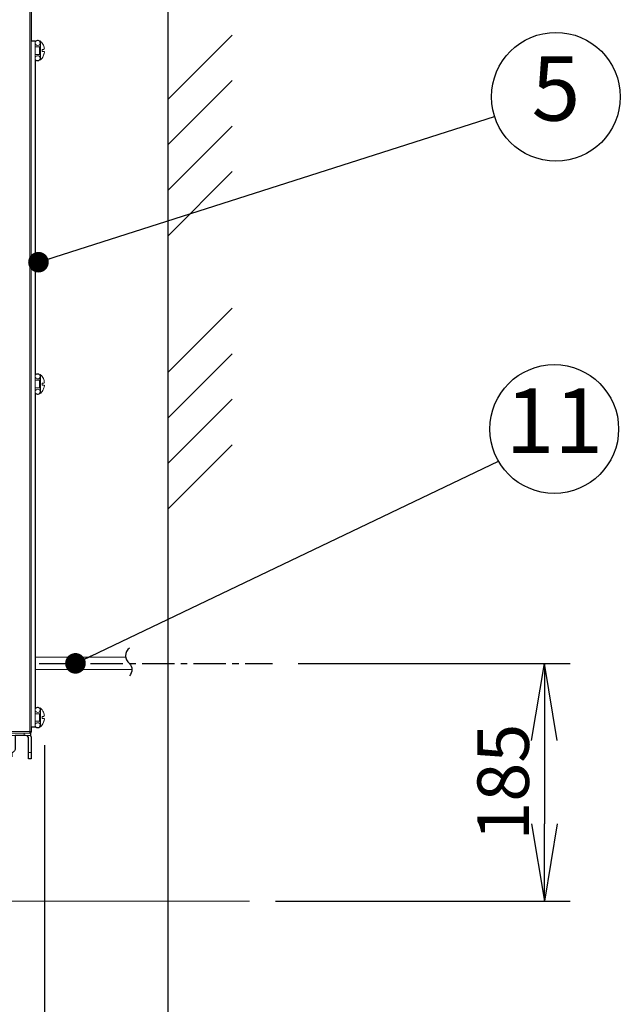
# Model space of a CAD drawing. Extents: x 22 to 8257, y 3 to 5510.
# Drawn here: x 5079 to 5546, y 1052 to 1817 of the extents above; entities that cross this region are included whole.
import ezdxf
from ezdxf.enums import TextEntityAlignment as Align

# ---------------------------------------------------------------- set-up
doc = ezdxf.new("R2010")
doc.units = 0
doc.header["$LTSCALE"] = 20
doc.header["$MEASUREMENT"] = 0
doc.linetypes.add('CENTER', pattern=[2, 1.25, -0.25, 0.25, -0.25])
for name, color, linetype in [('DANMEN', 7, 'Continuous'), ('KIKI-2D2', 7, 'Continuous'), ('SUNPOU', 7, 'Continuous')]:
    doc.layers.add(name, color=color, linetype=linetype)
doc.styles.get("Standard").update_dxf_attribs({"font": 'romans.shx', "bigfont": 'extfont.shx'})
doc.dimstyles.get("Standard").update_dxf_attribs({"dimscale": 20, "dimtxt": 2, "dimasz": 3, "dimexe": 1, "dimexo": 1, "dimgap": 0.6, "dimtad": 3, "dimdec": 0, "dimzin": 0, "dimdsep": 46, "dimtxsty": 'Standard', "dimblk": 'OPEN', "dimcen": 1.5, "dimadec": 0, "dimazin": 0, "dimtfac": 1, "dimtdec": 0, "dimtmove": 0, "dimatfit": 0, "dimldrblk": 'DOT', "dimfxl": 1, "dimtolj": 1, "dimtzin": 0, "dimarcsym": 0})

# ---------------------------------------------------------------- blocks, each defined once
blk = doc.blocks.new('_Dot')
at = {"color": 0, "linetype": 'ByBlock', "lineweight": -2}
blk.add_line((-0.5, 0), (-1, 0), dxfattribs=at)
at = {"color": 0, "linetype": 'ByBlock', "lineweight": 0, "const_width": 0.5}
blk.add_lwpolyline([(-0.25, 0, 1), (0.25, 0, 1)], format="xyb", close=True, dxfattribs=at)
blk = doc.blocks.new('_Open')
at = {"color": 0, "linetype": 'ByBlock', "lineweight": -2}
for p, q in [((-1, 0.167), (0, 0)), ((-1, -0.167), (0, 0)), ((0, 0), (-1, 0))]:
    blk.add_line(p, q, dxfattribs=at)
blk = doc.blocks.new('*D7')
at = {"layer": 'Defpoints', "color": 0, "linetype": 'Continuous', "lineweight": -3}
for p in [(5098.64, 1273.5), (4224.34, 1266.47), (4224.34, 793.18)]:
    blk.add_point(p, dxfattribs=at)
at = {"layer": 'SUNPOU', "color": 0, "linetype": 'Continuous', "lineweight": -2}
for p, q in [((5098.64, 1253.5), (5098.64, 773.18)), ((4224.34, 1246.47), (4224.34, 773.18)), ((5038.64, 793.18), (4284.34, 793.18))]:
    blk.add_line(p, q, dxfattribs=at)
at = {"layer": 'SUNPOU', "color": 0, "linetype": 'Continuous', "lineweight": -2, "xscale": 60, "yscale": 60, "zscale": 60, "rotation": 180}
blk.add_blockref('_Open', (4224.34, 793.18), dxfattribs=at)
at = {"layer": 'SUNPOU', "color": 0, "linetype": 'Continuous', "lineweight": -2, "xscale": 60, "yscale": 60, "zscale": 60}
blk.add_blockref('_Open', (5098.64, 793.18), dxfattribs=at)
at = {"layer": 'SUNPOU', "color": 0, "linetype": 'Continuous', "lineweight": 0, "insert": (4661.49, 825.18), "char_height": 40, "attachment_point": 5}
blk.add_mtext('\\A1;874', dxfattribs=at)
blk = doc.blocks.new('*D8')
at = {"layer": 'Defpoints', "color": 0, "linetype": 'Continuous', "lineweight": -3}
for p in [(4173.63, 2090.32), (5098.64, 1273.5), (4173.63, 706)]:
    blk.add_point(p, dxfattribs=at)
at = {"layer": 'SUNPOU', "color": 0, "linetype": 'Continuous', "lineweight": -2}
for p, q in [((4173.63, 2070.32), (4173.63, 686)), ((5098.64, 1253.5), (5098.64, 686)), ((5038.64, 706), (4233.63, 706))]:
    blk.add_line(p, q, dxfattribs=at)
at = {"layer": 'SUNPOU', "color": 0, "linetype": 'Continuous', "lineweight": -2, "xscale": 60, "yscale": 60, "zscale": 60, "rotation": 180}
blk.add_blockref('_Open', (4173.63, 706), dxfattribs=at)
at = {"layer": 'SUNPOU', "color": 0, "linetype": 'Continuous', "lineweight": -2, "xscale": 60, "yscale": 60, "zscale": 60}
blk.add_blockref('_Open', (5098.64, 706), dxfattribs=at)
at = {"layer": 'SUNPOU', "color": 0, "linetype": 'Continuous', "lineweight": 0, "insert": (4636.13, 738), "char_height": 40, "attachment_point": 5}
blk.add_mtext('\\A1;925', dxfattribs=at)
blk = doc.blocks.new('*D10')
at = {"layer": 'Defpoints', "color": 0, "linetype": 'Continuous', "lineweight": -3}
for p in [(5098.64, 1273.5), (5194.58, 1168.93), (5194.58, 706)]:
    blk.add_point(p, dxfattribs=at)
at = {"layer": 'SUNPOU', "color": 0, "linetype": 'Continuous', "lineweight": -2}
for p, q in [((5098.64, 1253.5), (5098.64, 686)), ((5194.58, 1148.93), (5194.58, 686)), ((5038.64, 706), (4978.64, 706)), ((5098.64, 706), (5194.58, 706)), ((5254.58, 706), (5526.77, 706))]:
    blk.add_line(p, q, dxfattribs=at)
at = {"layer": 'SUNPOU', "color": 0, "linetype": 'Continuous', "lineweight": -2, "xscale": 60, "yscale": 60, "zscale": 60}
blk.add_blockref('_Open', (5098.64, 706), dxfattribs=at)
at = {"layer": 'SUNPOU', "color": 0, "linetype": 'Continuous', "lineweight": -2, "xscale": 60, "yscale": 60, "zscale": 60, "rotation": 180}
blk.add_blockref('_Open', (5194.58, 706), dxfattribs=at)
at = {"layer": 'SUNPOU', "color": 0, "linetype": 'Continuous', "lineweight": 0, "insert": (5420.68, 738), "char_height": 40, "attachment_point": 5}
blk.add_mtext('\\A1;100以上', dxfattribs=at)
blk = doc.blocks.new('*D11')
at = {"layer": 'Defpoints', "color": 0, "linetype": 'Continuous', "lineweight": -3}
for p in [(5098.64, 1273.5), (5033.19, 1079.66), (5098.64, 890.12)]:
    blk.add_point(p, dxfattribs=at)
at = {"layer": 'SUNPOU', "color": 0, "linetype": 'Continuous', "lineweight": -2}
for p, q in [((5098.64, 1253.5), (5098.64, 870.12)), ((5033.19, 1059.66), (5033.19, 870.12)), ((4973.19, 890.12), (4913.19, 890.12)), ((5033.19, 890.12), (5098.64, 890.12)), ((5158.64, 890.12), (5305.5, 890.12))]:
    blk.add_line(p, q, dxfattribs=at)
at = {"layer": 'SUNPOU', "color": 0, "linetype": 'Continuous', "lineweight": -2, "xscale": 60, "yscale": 60, "zscale": 60}
blk.add_blockref('_Open', (5033.19, 890.12), dxfattribs=at)
at = {"layer": 'SUNPOU', "color": 0, "linetype": 'Continuous', "lineweight": -2, "xscale": 60, "yscale": 60, "zscale": 60, "rotation": 180}
blk.add_blockref('_Open', (5098.64, 890.12), dxfattribs=at)
at = {"layer": 'SUNPOU', "color": 0, "linetype": 'Continuous', "lineweight": 0, "insert": (5262.07, 922.12), "char_height": 40, "attachment_point": 5}
blk.add_mtext('\\A1;65', dxfattribs=at)
blk = doc.blocks.new('*D16')
at = {"layer": 'Defpoints', "color": 0, "linetype": 'Continuous', "lineweight": -3}
for p in [(5275.82, 1316.93), (5258.07, 1132.34), (5486.99, 1132.34)]:
    blk.add_point(p, dxfattribs=at)
at = {"layer": 'SUNPOU', "color": 0, "linetype": 'Continuous', "lineweight": -2}
for p, q in [((5295.82, 1316.93), (5506.99, 1316.93)), ((5486.99, 1256.93), (5486.99, 1192.34)), ((5278.07, 1132.34), (5506.99, 1132.34))]:
    blk.add_line(p, q, dxfattribs=at)
at = {"layer": 'SUNPOU', "color": 0, "linetype": 'Continuous', "lineweight": -2, "xscale": 60, "yscale": 60, "zscale": 60}
for p, rotation in [((5486.99, 1316.93), 90), ((5486.99, 1132.34), 270)]:
    blk.add_blockref('_Open', p, dxfattribs=dict(at, rotation=rotation))
at = {"layer": 'SUNPOU', "color": 0, "linetype": 'Continuous', "lineweight": 0, "insert": (5454.99, 1224.64), "char_height": 40, "attachment_point": 5, "rotation": 90}
blk.add_mtext('\\A1;185', dxfattribs=at)

msp = doc.modelspace()

# ---------------------------------------------------------------- linework, layer by layer
at = {"color": 2, "linetype": 'Continuous', "lineweight": 13}
for p, q in [((5087.27, 2721.84), (5087.27, 1262.82)), ((5088.51, 2682.7), (5088.51, 1264.06)), ((4303.54, 1264.06), (5088.51, 1264.06)), ((4304.64, 1262.82), (5087.41, 1262.82))]:
    msp.add_line(p, q, dxfattribs=at)
at = {"color": 2, "lineweight": 13}
for p, q in [((5091.29, 1321.73), (5161.81, 1321.73)), ((5091.29, 1312.13), (5166.56, 1312.13)), ((5258.07, 1132.34), (2115.98, 1132.34))]:
    msp.add_line(p, q, dxfattribs=at)
at = {"color": 2, "linetype": 'Continuous', "lineweight": 30}
for points in [[(5088.51, 2682.71), (5088.51, 1800.32), (5091.54, 1800.32), (5091.54, 1799.64)], [(5095.39, 1798.81), (5095.39, 1786.41)], [(5095.39, 1540.32), (5095.39, 1527.92)], [(5095.39, 1281.29), (5095.39, 1268.89)], [(5087.39, 1262.82), (5087.95, 1262.82), (5087.95, 1260.9), (5087.67, 1260.9)], [(5091.54, 1268.06), (5091.54, 1267.37), (5088.51, 1267.37), (5088.51, 1264.06)]]:
    msp.add_lwpolyline(points, dxfattribs=at)
at = {"color": 2, "linetype": 'Continuous', "lineweight": 13}
for points in [[(5088.5, 1800.32), (5091.53, 1800.32), (5091.53, 1799.09)], [(5091.53, 1798.67), (5091.53, 1787.1)], [(5095.39, 1785.45), (5095.39, 1800.33)], [(5091.53, 1795.77), (5094.97, 1795.77)], [(5094.97, 1789.86), (5091.53, 1789.86)], [(5094.98, 1789.85), (5094.98, 1795.78)], [(5095.25, 1789.71), (5095.25, 1795.92)], [(5095.25, 1795.91), (5095.39, 1795.91)], [(5095.39, 1789.58), (5095.25, 1789.72)], [(5098.58, 1793.58), (5096.91, 1793.58), (5096.91, 1792.06), (5098.58, 1792.06)], [(5091.53, 1786.68), (5091.53, 1540.05)], [(5091.53, 1539.63), (5091.53, 1528.06)], [(5095.39, 1526.41), (5095.39, 1541.29)], [(5091.53, 1536.87), (5095.39, 1536.87)], [(5095.39, 1530.68), (5095.25, 1530.82), (5091.53, 1530.82)], [(5094.98, 1530.81), (5094.98, 1536.88)], [(5095.25, 1530.81), (5095.25, 1536.88)], [(5098.58, 1534.68), (5096.91, 1534.68), (5096.91, 1533.02), (5098.58, 1533.02)], [(5091.53, 1527.65), (5091.53, 1281.01)], [(5091.53, 1280.73), (5091.53, 1269.03)], [(5091.53, 1277.84), (5094.97, 1277.84)], [(5094.98, 1271.92), (5094.98, 1277.84)], [(5095.25, 1277.98), (5095.39, 1277.98)], [(5095.25, 1271.78), (5095.25, 1277.98)], [(5095.39, 1267.51), (5095.39, 1282.39)], [(5094.97, 1271.92), (5091.53, 1271.92)], [(5095.39, 1271.64), (5095.25, 1271.78)], [(5098.58, 1275.64), (5096.91, 1275.64), (5096.91, 1274.12), (5098.58, 1274.12)], [(4304.64, 1262.82), (4284.25, 1262.82), (4284.25, 1260.89), (5087.95, 1260.89)], [(5082.99, 1262.82), (5082.99, 1260.89)], [(5087.95, 1260.89), (5087.95, 1262.82), (5087.4, 1262.82)], [(5087.67, 1263.92), (5087.67, 1263.64), (5087.41, 1263.64)], [(5091.53, 1268.61), (5091.53, 1267.37), (5088.5, 1267.37)], [(5086.44, 1258.42), (5086.44, 1242.84), (5088.5, 1242.84), (5088.5, 1258.42)], [(5086.44, 1247.8), (5088.5, 1247.8)]]:
    msp.add_lwpolyline(points, dxfattribs=at)
at = {"color": 2, "linetype": 'Continuous', "lineweight": 30}
for points in [[(5091.54, 1786), (5091.54, 1540.74, -0.270913), (5093.46, 1541.84)], [(5091.54, 1527.1), (5091.54, 1281.7, -0.270913), (5093.46, 1282.8)], [(5088.51, 1258.41), (5088.51, 1242.84), (5086.43, 1242.84), (5086.43, 1258.41, 0.417935), (5083.95, 1260.9), (5075.97, 1260.9), (5075.97, 1250.83, -0.422475), (5072.51, 1247.4), (5073.49, 1247.4), (5073.49, 1244.36), (5067.84, 1244.36), (5067.84, 1243.81), (5069.22, 1243.81), (5069.22, 1240.77), (5069.08, 1240.63), (5068.94, 1240.63), (5068.52, 1240.37), (5066.04, 1240.37), (5066.04, 1158.1)]]:
    msp.add_lwpolyline(points, format="xyb", dxfattribs=at)
at = {"color": 2, "linetype": 'Continuous', "lineweight": 13}
msp.add_lwpolyline([(5083.95, 1260.89, -0.416028), (5086.44, 1258.42)], format="xyb", dxfattribs=at)
msp.add_arc((5093.49, 1268.89), 1.92, 8.34876, 90.57294, dxfattribs=at)
for points in [[(5091.39, 1798.81), (5091.39, 1799.09), (5091.39, 1799.36), (5091.53, 1799.64)], [(5091.53, 1797.99), (5091.39, 1798.26), (5091.39, 1798.53), (5091.39, 1798.81)], [(5093.47, 1796.89), (5092.63, 1796.89), (5091.95, 1797.29), (5091.53, 1797.99)], [(5091.54, 1799.64), (5091.94, 1800.32), (5092.64, 1800.88), (5093.46, 1800.88)], [(5093.46, 1800.88), (5094.56, 1800.88), (5095.39, 1799.92), (5095.39, 1798.81)], [(5095.39, 1798.67), (5095.25, 1797.71), (5094.57, 1796.89), (5093.47, 1796.89)], [(5095.39, 1800.32), (5095.53, 1800.19), (5095.67, 1800.19), (5095.67, 1800.05)], [(5095.67, 1800.05), (5096.22, 1799.64), (5096.49, 1799.22), (5096.91, 1798.67)], [(5096.91, 1798.67), (5097.32, 1798.26), (5097.6, 1797.71), (5097.87, 1797.15)], [(5097.87, 1797.15), (5098.01, 1796.61), (5098.28, 1796.05), (5098.42, 1795.51)], [(5095.25, 1795.91), (5095.12, 1795.91), (5095.12, 1795.77), (5094.97, 1795.77)], [(5094.97, 1789.86), (5095.12, 1789.86), (5095.12, 1789.86), (5095.25, 1789.72)], [(5098.28, 1790), (5098.15, 1789.44), (5098.01, 1789.02), (5097.73, 1788.48)], [(5098.57, 1790.82), (5098.42, 1790.54), (5098.42, 1790.26), (5098.28, 1790)], [(5098.42, 1795.51), (5098.42, 1795.23), (5098.57, 1794.81), (5098.57, 1794.4)], [(5098.57, 1794.4), (5098.7, 1794.26), (5098.7, 1794.26), (5098.7, 1794.13)], [(5098.7, 1792.06), (5098.7, 1791.64), (5098.57, 1791.24), (5098.57, 1790.82)], [(5091.39, 1786.82), (5091.39, 1787.1), (5091.39, 1787.38), (5091.53, 1787.65)], [(5091.53, 1786), (5091.39, 1786.27), (5091.39, 1786.55), (5091.39, 1786.82)], [(5091.53, 1787.65), (5091.95, 1788.34), (5092.63, 1788.88), (5093.47, 1788.88)], [(5093.47, 1784.89), (5092.63, 1784.89), (5091.95, 1785.31), (5091.53, 1786)], [(5093.46, 1784.89), (5092.64, 1784.89), (5091.94, 1785.31), (5091.54, 1786)], [(5095.39, 1786.41), (5095.13, 1785.58), (5094.42, 1784.89), (5093.46, 1784.89)], [(5093.47, 1788.88), (5094.43, 1788.88), (5095.25, 1788.06), (5095.39, 1787.1)], [(5095.39, 1786.41), (5095.12, 1785.59), (5094.43, 1784.89), (5093.47, 1784.89)], [(5095.95, 1785.86), (5095.81, 1785.72), (5095.67, 1785.59), (5095.53, 1785.45)], [(5097.05, 1787.1), (5096.63, 1786.68), (5096.35, 1786.13), (5095.95, 1785.86)], [(5097.73, 1788.48), (5097.6, 1788.06), (5097.32, 1787.65), (5097.05, 1787.1)], [(5091.39, 1539.91), (5091.39, 1540.19), (5091.39, 1540.46), (5091.53, 1540.73)], [(5091.53, 1539.09), (5091.39, 1539.36), (5091.39, 1539.63), (5091.39, 1539.91)], [(5091.53, 1540.73), (5091.95, 1541.43), (5092.63, 1541.84), (5093.47, 1541.84)], [(5093.47, 1537.85), (5092.63, 1537.85), (5091.95, 1538.39), (5091.53, 1539.09)], [(5093.46, 1541.84), (5094.42, 1541.84), (5095.13, 1541.15), (5095.39, 1540.32)], [(5093.47, 1541.84), (5094.43, 1541.84), (5095.12, 1541.15), (5095.39, 1540.33)], [(5095.39, 1539.77), (5095.25, 1538.67), (5094.57, 1537.85), (5093.47, 1537.85)], [(5095.39, 1541.29), (5095.53, 1541.29), (5095.67, 1541.15), (5095.67, 1541.15)], [(5095.67, 1541.15), (5096.22, 1540.73), (5096.49, 1540.19), (5096.91, 1539.77)], [(5096.91, 1539.77), (5097.32, 1539.23), (5097.6, 1538.67), (5097.87, 1538.11)], [(5097.87, 1538.11), (5098.01, 1537.57), (5098.28, 1537.01), (5098.42, 1536.61)], [(5091.53, 1528.61), (5091.95, 1529.3), (5092.63, 1529.85), (5093.47, 1529.85)], [(5093.47, 1529.85), (5094.43, 1529.85), (5095.25, 1529.02), (5095.39, 1528.2)], [(5097.73, 1529.58), (5097.6, 1529.02), (5097.32, 1528.61), (5097.05, 1528.2)], [(5098.28, 1530.96), (5098.15, 1530.4), (5098.01, 1529.99), (5097.73, 1529.58)], [(5098.57, 1531.78), (5098.42, 1531.5), (5098.42, 1531.22), (5098.28, 1530.96)], [(5098.42, 1536.61), (5098.42, 1536.19), (5098.57, 1535.77), (5098.57, 1535.36)], [(5098.57, 1535.36), (5098.7, 1535.36), (5098.7, 1535.22), (5098.7, 1535.09)], [(5098.7, 1533.02), (5098.7, 1532.6), (5098.57, 1532.2), (5098.57, 1531.78)], [(5091.39, 1527.92), (5091.39, 1528.2), (5091.39, 1528.34), (5091.53, 1528.61)], [(5091.53, 1527.09), (5091.39, 1527.37), (5091.39, 1527.65), (5091.39, 1527.92)], [(5093.47, 1525.85), (5092.63, 1525.85), (5091.95, 1526.27), (5091.53, 1527.09)], [(5093.46, 1525.85), (5092.64, 1525.85), (5091.94, 1526.27), (5091.54, 1527.1)], [(5095.39, 1527.92), (5095.39, 1526.68), (5094.56, 1525.85), (5093.46, 1525.85)], [(5095.39, 1527.92), (5095.39, 1526.69), (5094.57, 1525.85), (5093.47, 1525.85)], [(5095.95, 1526.83), (5095.81, 1526.69), (5095.67, 1526.55), (5095.53, 1526.41)], [(5097.05, 1528.2), (5096.63, 1527.65), (5096.35, 1527.23), (5095.95, 1526.83)], [(5091.39, 1280.87), (5091.39, 1281.15), (5091.39, 1281.43), (5091.53, 1281.69)], [(5091.53, 1280.05), (5091.39, 1280.31), (5091.39, 1280.59), (5091.39, 1280.87)], [(5091.53, 1281.69), (5091.95, 1282.39), (5092.63, 1282.8), (5093.47, 1282.8)], [(5093.47, 1278.81), (5092.63, 1278.81), (5091.95, 1279.35), (5091.53, 1280.05)], [(5093.46, 1282.8), (5094.42, 1282.8), (5095.13, 1282.11), (5095.39, 1281.29)], [(5093.47, 1282.8), (5094.43, 1282.8), (5095.12, 1282.11), (5095.39, 1281.29)], [(5095.39, 1280.73), (5095.25, 1279.63), (5094.57, 1278.81), (5093.47, 1278.81)], [(5095.25, 1277.98), (5095.12, 1277.84), (5095.12, 1277.84), (5094.97, 1277.84)], [(5095.39, 1282.39), (5095.53, 1282.25), (5095.67, 1282.11), (5095.67, 1282.11)], [(5095.67, 1282.11), (5096.22, 1281.69), (5096.49, 1281.29), (5096.91, 1280.73)], [(5096.91, 1280.73), (5097.32, 1280.19), (5097.6, 1279.63), (5097.87, 1279.08)], [(5097.87, 1279.08), (5098.01, 1278.67), (5098.28, 1278.11), (5098.42, 1277.56)], [(5098.42, 1277.56), (5098.42, 1277.15), (5098.57, 1276.88), (5098.57, 1276.46)], [(5091.39, 1268.89), (5091.39, 1269.16), (5091.39, 1269.43), (5091.53, 1269.71)], [(5091.53, 1269.71), (5091.95, 1270.4), (5092.63, 1270.81), (5093.47, 1270.81)], [(5094.97, 1271.92), (5095.12, 1271.92), (5095.12, 1271.78), (5095.25, 1271.78)], [(5097.73, 1270.54), (5097.6, 1270.13), (5097.32, 1269.57), (5097.05, 1269.16)], [(5098.28, 1271.92), (5098.15, 1271.5), (5098.01, 1270.95), (5097.73, 1270.54)], [(5098.57, 1272.88), (5098.42, 1272.46), (5098.42, 1272.19), (5098.28, 1271.92)], [(5098.57, 1276.46), (5098.7, 1276.32), (5098.7, 1276.18), (5098.7, 1276.18)], [(5098.7, 1274.12), (5098.7, 1273.7), (5098.57, 1273.3), (5098.57, 1272.88)], [(5087.41, 1263.64), (5087.41, 1263.52), (5087.41, 1263.52), (5087.27, 1263.52)], [(5087.67, 1262.96), (5087.53, 1262.96), (5087.53, 1262.96), (5087.39, 1262.82)], [(5087.67, 1262.96), (5087.53, 1262.96), (5087.53, 1262.96), (5087.41, 1262.82)], [(5087.81, 1264.06), (5087.81, 1264.06), (5087.81, 1263.92), (5087.67, 1263.92)], [(5088.09, 1263.24), (5087.95, 1263.1), (5087.95, 1262.96), (5087.67, 1262.96)], [(5088.09, 1263.23), (5087.95, 1263.1), (5087.95, 1262.96), (5087.67, 1262.96)], [(5088.37, 1263.65), (5088.37, 1263.51), (5088.24, 1263.37), (5088.09, 1263.23)], [(5088.37, 1263.64), (5088.37, 1263.52), (5088.24, 1263.38), (5088.09, 1263.24)], [(5088.51, 1264.06), (5088.51, 1263.93), (5088.37, 1263.79), (5088.37, 1263.65)], [(5088.51, 1264.06), (5088.51, 1263.92), (5088.37, 1263.78), (5088.37, 1263.64)], [(5091.53, 1268.05), (5091.39, 1268.33), (5091.39, 1268.61), (5091.39, 1268.89)], [(5093.47, 1266.81), (5092.63, 1266.81), (5091.95, 1267.37), (5091.53, 1268.05)], [(5093.46, 1266.81), (5092.64, 1266.81), (5091.94, 1267.37), (5091.54, 1268.06)], [(5095.39, 1268.89), (5095.39, 1267.79), (5094.56, 1266.81), (5093.46, 1266.81)], [(5095.39, 1268.89), (5095.39, 1267.79), (5094.57, 1266.81), (5093.47, 1266.81)], [(5095.95, 1267.79), (5095.81, 1267.65), (5095.67, 1267.51), (5095.53, 1267.37)], [(5097.05, 1269.16), (5096.63, 1268.61), (5096.35, 1268.19), (5095.95, 1267.79)], [(5087.67, 1260.9), (5088.24, 1260.06), (5088.51, 1259.24), (5088.51, 1258.41)], [(5087.68, 1260.89), (5088.24, 1260.06), (5088.5, 1259.24), (5088.5, 1258.42)]]:
    msp.add_open_spline(points, degree=3, dxfattribs=at)
at = {"color": 2, "linetype": 'Continuous', "lineweight": 30}
for points in [[(5091.54, 1799.64), (5091.94, 1800.32), (5092.64, 1800.88), (5093.46, 1800.88)], [(5093.46, 1800.88), (5094.56, 1800.88), (5095.39, 1799.92), (5095.39, 1798.81)], [(5093.46, 1784.89), (5092.64, 1784.89), (5091.94, 1785.31), (5091.54, 1786)], [(5095.39, 1786.41), (5095.13, 1785.58), (5094.42, 1784.89), (5093.46, 1784.89)], [(5093.46, 1541.84), (5094.42, 1541.84), (5095.13, 1541.15), (5095.39, 1540.32)], [(5093.46, 1525.85), (5092.64, 1525.85), (5091.94, 1526.27), (5091.54, 1527.1)], [(5095.39, 1527.92), (5095.39, 1526.68), (5094.56, 1525.85), (5093.46, 1525.85)], [(5093.46, 1282.8), (5094.42, 1282.8), (5095.13, 1282.11), (5095.39, 1281.29)], [(5087.67, 1262.96), (5087.53, 1262.96), (5087.53, 1262.96), (5087.39, 1262.82)], [(5088.09, 1263.23), (5087.95, 1263.1), (5087.95, 1262.96), (5087.67, 1262.96)], [(5088.37, 1263.65), (5088.37, 1263.51), (5088.24, 1263.37), (5088.09, 1263.23)], [(5088.51, 1264.06), (5088.51, 1263.93), (5088.37, 1263.79), (5088.37, 1263.65)], [(5093.46, 1266.81), (5092.64, 1266.81), (5091.94, 1267.37), (5091.54, 1268.06)], [(5095.39, 1268.89), (5095.39, 1267.79), (5094.56, 1266.81), (5093.46, 1266.81)], [(5087.67, 1260.9), (5088.24, 1260.06), (5088.51, 1259.24), (5088.51, 1258.41)]]:
    msp.add_open_spline(points, degree=3, dxfattribs=at)
at = {"layer": 'DANMEN', "color": 2}
for p, q in [((5194.58, 2005.3), (5194.58, 1133.93)), ((5194.58, 1754.91), (5244.58, 1804.91)), ((5194.58, 1719.55), (5244.58, 1769.55)), ((5194.58, 1684.2), (5244.58, 1734.2)), ((5194.58, 1648.84), (5244.58, 1698.84)), ((5194.58, 1542.78), (5244.58, 1592.78)), ((5194.58, 1507.42), (5244.58, 1557.42)), ((5194.58, 1472.06), (5244.58, 1522.06)), ((5194.58, 1436.71), (5244.58, 1486.71))]:
    msp.add_line(p, q, dxfattribs=at)
at = {"layer": 'DANMEN', "color": 1, "linetype": 'CENTER', "lineweight": -3}
msp.add_line((5094.59, 1316.93), (5275.82, 1316.93), dxfattribs=at)
at = {"layer": 'KIKI-2D2', "color": 2, "lineweight": -3}
msp.add_lwpolyline([(5164.66, 1328.78, 0.495652), (5164.66, 1316.93, -0.391254), (5164.66, 1307.21, 1)], format="xyb", dxfattribs=at)
at = {"layer": 'SUNPOU'}
for centre in [(5495.95, 1756.96), (5494.67, 1498.95)]:
    msp.add_circle(centre, 50, dxfattribs=at)

# ---------------------------------------------------------------- texts
for s, p in [('5', (5495.95, 1756.96)), ('11', (5494.67, 1498.95))]:
    msp.add_text(s, height=50, dxfattribs=at).set_placement(p, align=Align.MIDDLE)

# ---------------------------------------------------------------- dimensions: what is measured, and where the dimension line sits
at = {"layer": 'SUNPOU', "linetype": 'Continuous', "lineweight": 0}
for base, p1, p2, picture, middle in [((4173.63, 706), (5098.64, 1273.5), (4173.63, 2090.32), '*D8', (4636.13, 738)), ((4224.34, 793.18), (5098.64, 1273.5), (4224.34, 1266.47), '*D7', (4661.49, 825.18)), ((5098.64, 890.12), (5033.19, 1079.66), (5098.64, 1273.5), '*D11', (5262.07, 922.12))]:
    dim = msp.add_linear_dim(base=base, p1=p1, p2=p2, dimstyle='Standard', dxfattribs=at)
    dim.commit()
    dim.dimension.update_dxf_attribs({"geometry": picture, "text_midpoint": middle})
dim = msp.add_linear_dim(base=(5486.99, 1132.34), p1=(5275.82, 1316.93), p2=(5258.07, 1132.34), angle=90, dimstyle='Standard', dxfattribs=at)
dim.commit()
dim.dimension.update_dxf_attribs({"geometry": '*D16', "text_midpoint": (5454.99, 1224.64)})
dim = msp.add_linear_dim(base=(5194.58, 706), p1=(5098.64, 1273.5), p2=(5194.58, 1168.93), text='100以上', dimstyle='Standard', override={"dimpost": ''}, dxfattribs=at)
dim.commit()
dim.dimension.update_dxf_attribs({"geometry": '*D10', "text_midpoint": (5420.68, 738)})

# ---------------------------------------------------------------- leaders
at = {"layer": 'SUNPOU'}
for points in [[(5094.05, 1628.5), (5448.33, 1741.74)], [(5122.78, 1316.93), (5451.43, 1473.85)]]:
    msp.add_leader(points, dimstyle='Standard', override={"dimasz": 0.8}, dxfattribs=at)

doc.saveas('drawing.dxf')
